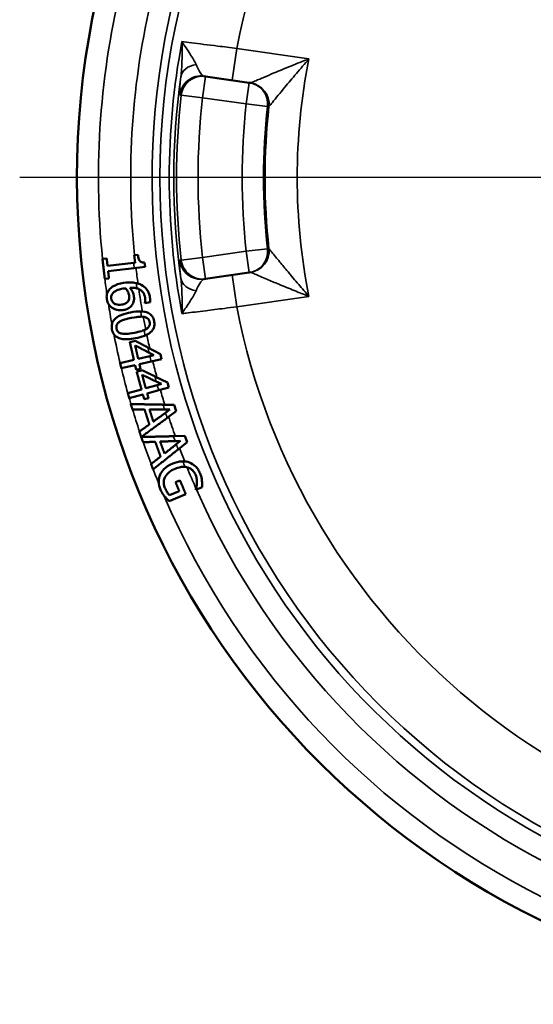
# Model space of a CAD drawing. Units: inches. Extents: x 0.2 to 29.1, y 0.2 to 22.5.
# Drawn here: x 10.5 to 12, y 15.9 to 18.7 of the extents above; entities that cross this region are included whole.
import ezdxf

# ---------------------------------------------------------------- set-up
doc = ezdxf.new("R2010")
doc.units = ezdxf.units.IN
doc.header["$LTSCALE"] = 1.333333
doc.header["$MEASUREMENT"] = 0
for name, color, linetype, lineweight in [('Center Mark (ANSI)', 7, 'Continuous', 25), ('Visible (ANSI)', 7, 'Continuous', 50), ('Visible Narrow (ANSI)', 7, 'Continuous', 35)]:
    doc.layers.add(name, color=color, linetype=linetype, lineweight=lineweight)

msp = doc.modelspace()

# ---------------------------------------------------------------- linework, layer by layer
at = {"layer": 'Center Mark (ANSI)', "linetype": 'Continuous'}
msp.add_line((15.6641, 18.2867), (10.5183, 18.2867), dxfattribs=at)
at = {"layer": 'Visible (ANSI)'}
for p, q in [((11.0593, 18.5813), (11.055, 18.5819)), ((11.1863, 18.5629), (11.0593, 18.5813)), ((11.1904, 18.5623), (11.1863, 18.5629)), ((10.8622, 18.0619), (10.8513, 18.0607)), ((10.8513, 18.0607), (10.8538, 18.0391)), ((10.7714, 18.0517), (10.7592, 18.0503)), ((10.8499, 18.0386), (10.7738, 18.03)), ((10.8538, 18.0391), (10.8499, 18.0386)), ((10.883, 18.0268), (10.8816, 18.0392)), ((10.7756, 18.0147), (10.8517, 18.0233)), ((10.8517, 18.0233), (10.883, 18.0268)), ((11.0593, 17.9921), (11.1863, 18.0105)), ((11.1863, 18.0105), (11.1904, 18.0111)), ((10.7658, 17.9921), (10.778, 17.9935)), ((11.055, 17.9914), (11.0593, 17.9921)), ((10.8823, 17.922), (10.8824, 17.9213)), ((10.8824, 17.9213), (10.8977, 17.9237)), ((10.8552, 17.8114), (10.8387, 17.8076)), ((10.9275, 17.7731), (10.8911, 17.7924)), ((10.8946, 17.777), (10.9089, 17.7695)), ((10.9089, 17.7695), (10.897, 17.7667)), ((10.9309, 17.7587), (10.9275, 17.7731)), ((10.8506, 17.756), (10.8105, 17.7467)), ((10.814, 17.7316), (10.8541, 17.7409)), ((10.897, 17.7667), (10.8632, 17.7589)), ((10.8667, 17.7438), (10.9006, 17.7517)), ((10.9006, 17.7517), (10.9309, 17.7587)), ((10.8574, 17.727), (10.87, 17.7299)), ((10.8751, 17.7259), (10.8587, 17.7214)), ((10.9488, 17.6904), (10.9117, 17.7083)), ((10.9158, 17.693), (10.9304, 17.686)), ((10.9304, 17.686), (10.9186, 17.6828)), ((10.9527, 17.6761), (10.9488, 17.6904)), ((10.8727, 17.6703), (10.8329, 17.6595)), ((10.837, 17.6445), (10.8767, 17.6554)), ((10.9186, 17.6828), (10.8851, 17.6737)), ((10.8892, 17.6588), (10.9228, 17.6679)), ((10.9228, 17.6679), (10.9527, 17.6761)), ((10.8805, 17.6416), (10.893, 17.645)), ((10.9681, 17.6252), (10.9352, 17.6258)), ((10.9397, 17.6114), (10.9553, 17.6113)), ((10.9553, 17.6113), (10.9426, 17.6021)), ((10.9475, 17.5871), (10.974, 17.6065)), ((10.974, 17.6065), (10.9681, 17.6252)), ((10.9984, 17.5348), (10.9656, 17.534)), ((10.9706, 17.5198), (10.9863, 17.5203)), ((10.9863, 17.5203), (10.974, 17.5106)), ((10.9795, 17.4958), (11.0051, 17.5163)), ((11.0051, 17.5163), (10.9984, 17.5348)), ((10.9847, 17.4054), (10.9718, 17.4)), ((10.9825, 17.3744), (10.9539, 17.3624)), ((11.0305, 17.3793), (11.031, 17.378)), ((11.031, 17.378), (11.0488, 17.3854)), ((10.9531, 17.3451), (11.0015, 17.3652))]:
    msp.add_line(p, q, dxfattribs=at)
msp.add_arc((13.0912, 18.2867), 2.4062, 95.8121, 84.1879, dxfattribs=at)
for points, knots in [([(10.8816, 18.0392), (10.8798, 18.0391), (10.8777, 18.0392), (10.8741, 18.0399), (10.8725, 18.0405), (10.8692, 18.0424), (10.8682, 18.0436), (10.8665, 18.0459), (10.8656, 18.0478), (10.8635, 18.0533), (10.8627, 18.0576), (10.8622, 18.0619)], [-0.07793724, -0.07793724, -0.07793724, -0.07793724, -0.06816195, -0.06816195, -0.06081678, -0.06081678, -0.05237425, -0.05237425, -0.03354166, -0.03354166, 0, 0, 0, 0]), ([(10.8204, 17.9801), (10.8081, 17.9782), (10.7974, 17.975), (10.785, 17.967), (10.7814, 17.964), (10.7786, 17.9603)], [-0.1267154, -0.1267154, -0.1267154, -0.1267154, -0.038539, -0.038539, 0, 0, 0, 0]), ([(10.8572, 17.9799), (10.854, 17.9805), (10.8511, 17.9809), (10.8394, 17.9821), (10.8297, 17.9815), (10.8204, 17.9801)], [-0.1029638, -0.1029638, -0.1029638, -0.1029638, -0.0827714, -0.0827714, 0, 0, 0, 0]), ([(10.8972, 17.9374), (10.8972, 17.9374), (10.8972, 17.9375), (10.8972, 17.9377), (10.8972, 17.9378), (10.8965, 17.9424), (10.8953, 17.9467), (10.892, 17.955), (10.8899, 17.9586), (10.8832, 17.9673), (10.8781, 17.9715), (10.872, 17.9746)], [-0.140076, -0.140076, -0.140076, -0.140076, -0.1394728, -0.1394728, -0.1387588, -0.1387588, -0.1010165, -0.1010165, -0.0625508, -0.0625508, 0, 0, 0, 0]), ([(10.7786, 17.9603), (10.7769, 17.9583), (10.7755, 17.956), (10.7733, 17.9512), (10.7725, 17.9488), (10.7711, 17.9417), (10.7711, 17.9371), (10.7718, 17.9325)], [-0.07761501, -0.07761501, -0.07761501, -0.07761501, -0.05598321, -0.05598321, -0.03522993, -0.03522993, 0, 0, 0, 0]), ([(10.7848, 17.9344), (10.7845, 17.936), (10.7845, 17.9376), (10.7847, 17.9403), (10.7849, 17.942), (10.7863, 17.9461), (10.7877, 17.9484), (10.7893, 17.9503)], [-0.05237376, -0.05237376, -0.05237376, -0.05237376, -0.03443982, -0.03443982, -0.02043859, -0.02043859, 0, 0, 0, 0]), ([(10.7893, 17.9503), (10.7905, 17.9518), (10.792, 17.9532), (10.796, 17.9561), (10.7985, 17.9574), (10.8053, 17.9608), (10.8124, 17.9624), (10.8193, 17.9635)], [-0.0861695, -0.0861695, -0.0861695, -0.0861695, -0.07645019, -0.07645019, -0.0615917, -0.0615917, 0, 0, 0, 0]), ([(10.8193, 17.9635), (10.8214, 17.9638), (10.823, 17.964), (10.8246, 17.9641), (10.8257, 17.9642), (10.8269, 17.9643)], [-0.01367308, -0.01367308, -0.01367308, -0.01367308, -0.00998566, -0.00998566, 0, 0, 0, 0]), ([(10.8269, 17.9643), (10.8303, 17.9603), (10.8322, 17.9569), (10.8349, 17.9514), (10.836, 17.9479), (10.8366, 17.9442)], [-0.04747218, -0.04747218, -0.04747218, -0.04747218, -0.02868982, -0.02868982, 0, 0, 0, 0]), ([(10.8366, 17.9442), (10.8371, 17.9408), (10.8373, 17.9371), (10.8365, 17.9321), (10.8358, 17.9302), (10.8348, 17.9284)], [-0.03899354, -0.03899354, -0.03899354, -0.03899354, -0.01684144, -0.01684144, 0, 0, 0, 0]), ([(10.8503, 17.9426), (10.8493, 17.9493), (10.8472, 17.9534), (10.844, 17.9593), (10.8413, 17.9629), (10.8383, 17.9661)], [-0.05230035, -0.05230035, -0.05230035, -0.05230035, -0.03516191, -0.03516191, 0, 0, 0, 0]), ([(10.8468, 17.9186), (10.8478, 17.9205), (10.8488, 17.9226), (10.8504, 17.9274), (10.8507, 17.9294), (10.8512, 17.9343), (10.8509, 17.9386), (10.8503, 17.9426)], [-0.04349388, -0.04349388, -0.04349388, -0.04349388, -0.03814837, -0.03814837, -0.03116388, -0.03116388, 0, 0, 0, 0]), ([(10.8594, 17.9643), (10.8627, 17.9634), (10.8659, 17.962), (10.8711, 17.9588), (10.8742, 17.9565), (10.8785, 17.9509), (10.8798, 17.9486), (10.8814, 17.9447), (10.8818, 17.9434), (10.8824, 17.9413), (10.8826, 17.9406), (10.8828, 17.9395), (10.8829, 17.9391), (10.883, 17.9386), (10.883, 17.9384), (10.8831, 17.9381), (10.8831, 17.9379), (10.8831, 17.9377), (10.8832, 17.9375), (10.8832, 17.9374)], [-0.1260531, -0.1260531, -0.1260531, -0.1260531, -0.0803798, -0.0803798, -0.0445547, -0.0445547, -0.0228861, -0.0228861, -0.0119787, -0.0119787, -0.0063881, -0.0063881, -0.0035426, -0.0035426, -0.0021048, -0.0021048, -0.0011099, -0.0011099, 0, 0, 0, 0]), ([(10.7718, 17.9325), (10.7722, 17.9299), (10.7728, 17.9272), (10.7749, 17.9216), (10.7762, 17.9194), (10.7799, 17.9137), (10.7832, 17.9104), (10.787, 17.9077)], [-0.0655661, -0.0655661, -0.0655661, -0.0655661, -0.05301431, -0.05301431, -0.03806846, -0.03806846, 0, 0, 0, 0]), ([(10.8153, 17.9171), (10.8123, 17.9167), (10.8091, 17.9164), (10.8033, 17.9167), (10.8007, 17.9171), (10.7951, 17.919), (10.793, 17.9205), (10.7896, 17.9234), (10.7882, 17.9251), (10.7859, 17.9294), (10.7852, 17.9318), (10.7848, 17.9344)], [-0.08809762, -0.08809762, -0.08809762, -0.08809762, -0.070364, -0.070364, -0.05569271, -0.05569271, -0.03781679, -0.03781679, -0.01987896, -0.01987896, 0, 0, 0, 0]), ([(10.8348, 17.9284), (10.8338, 17.9268), (10.8328, 17.9254), (10.83, 17.9226), (10.8284, 17.9216), (10.8237, 17.9189), (10.8194, 17.9178), (10.8153, 17.9171)], [-0.05622765, -0.05622765, -0.05622765, -0.05622765, -0.04710494, -0.04710494, -0.0358204, -0.0358204, 0, 0, 0, 0]), ([(10.8185, 17.9011), (10.8224, 17.9017), (10.8264, 17.9027), (10.8328, 17.9052), (10.8361, 17.9069), (10.8423, 17.9119), (10.8448, 17.9149), (10.8468, 17.9186)], [-0.1150366, -0.1150366, -0.1150366, -0.1150366, -0.0680853, -0.0680853, -0.0335119, -0.0335119, 0, 0, 0, 0]), ([(10.8832, 17.9374), (10.8838, 17.933), (10.8836, 17.9298), (10.8832, 17.9258), (10.8828, 17.9237), (10.8823, 17.922)], [-0.02833012, -0.02833012, -0.02833012, -0.02833012, -0.0143373, -0.0143373, 0, 0, 0, 0]), ([(10.8977, 17.9237), (10.8981, 17.9262), (10.898, 17.9287), (10.8979, 17.9324), (10.8976, 17.9349), (10.8972, 17.9374)], [-0.0283426, -0.0283426, -0.0283426, -0.0283426, -0.01912849, -0.01912849, 0, 0, 0, 0]), ([(10.8409, 17.8945), (10.8324, 17.8929), (10.8234, 17.8906), (10.8091, 17.8851), (10.8027, 17.8818), (10.7951, 17.8754), (10.7922, 17.8725), (10.7882, 17.8655), (10.787, 17.8621), (10.7857, 17.854), (10.786, 17.8495), (10.7868, 17.8451)], [-0.2843917, -0.2843917, -0.2843917, -0.2843917, -0.1794628, -0.1794628, -0.1004791, -0.1004791, -0.0634561, -0.0634561, -0.0344053, -0.0344053, 0, 0, 0, 0]), ([(10.787, 17.9077), (10.7921, 17.904), (10.7975, 17.9024), (10.8069, 17.9003), (10.8127, 17.9002), (10.8185, 17.9011)], [-0.08334092, -0.08334092, -0.08334092, -0.08334092, -0.05109328, -0.05109328, 0, 0, 0, 0]), ([(10.9096, 17.8686), (10.909, 17.8713), (10.9083, 17.874), (10.906, 17.8798), (10.9043, 17.8827), (10.8995, 17.8885), (10.8961, 17.8911), (10.8859, 17.8961), (10.8785, 17.8974), (10.8701, 17.8975)], [-0.1893077, -0.1893077, -0.1893077, -0.1893077, -0.1613851, -0.1613851, -0.125205, -0.125205, -0.0760822, -0.0760822, -0.0016951, -0.0016951, -0.0016951, -0.0016951]), ([(10.7999, 17.8476), (10.7996, 17.8491), (10.7995, 17.8507), (10.7995, 17.8536), (10.7996, 17.855), (10.8002, 17.8574), (10.8009, 17.8594), (10.8043, 17.8642), (10.8067, 17.8661), (10.8092, 17.8677)], [-0.1127999, -0.1127999, -0.1127999, -0.1127999, -0.0793706, -0.0793706, -0.048909, -0.048909, -0.0255565, -0.0255565, 0, 0, 0, 0]), ([(10.8092, 17.8677), (10.815, 17.8712), (10.8208, 17.873), (10.8299, 17.8756), (10.8374, 17.8772), (10.844, 17.8785)], [-0.08217167, -0.08217167, -0.08217167, -0.08217167, -0.05871506, -0.05871506, 0, 0, 0, 0]), ([(10.844, 17.8785), (10.8555, 17.8807), (10.8624, 17.8814), (10.8674, 17.8819), (10.8701, 17.882), (10.8728, 17.882)], [-0.06652657, -0.06652657, -0.06652657, -0.06652657, -0.04461706, -0.04461706, -0.02215064, -0.02215064, -0.02215064, -0.02215064]), ([(10.8807, 17.8813), (10.8841, 17.8806), (10.887, 17.8795), (10.8913, 17.8765), (10.8925, 17.8752), (10.8939, 17.8731), (10.8946, 17.8719), (10.8955, 17.8699), (10.8957, 17.8692), (10.896, 17.868), (10.8961, 17.8677), (10.8963, 17.8671), (10.8963, 17.8669), (10.8964, 17.8666), (10.8964, 17.8665), (10.8964, 17.8663), (10.8964, 17.8663), (10.8965, 17.8662), (10.8965, 17.8661), (10.8965, 17.8661)], [-0.04390181, -0.04390181, -0.04390181, -0.04390181, -0.03250197, -0.03250197, -0.02321222, -0.02321222, -0.01197718, -0.01197718, -0.00614588, -0.00614588, -0.00312045, -0.00312045, -0.00157385, -0.00157385, -0.00079114, -0.00079114, -0.0003969, -0.0003969, 0, 0, 0, 0]), ([(10.8835, 17.8273), (10.8919, 17.8309), (10.8983, 17.8351), (10.9052, 17.8429), (10.9071, 17.846), (10.9095, 17.8522), (10.9101, 17.8551), (10.9105, 17.8617), (10.9102, 17.8651), (10.9096, 17.8686)], [-0.1402271, -0.1402271, -0.1402271, -0.1402271, -0.0854489, -0.0854489, -0.0526533, -0.0526533, -0.0269391, -0.0269391, 0, 0, 0, 0]), ([(10.8965, 17.8661), (10.8967, 17.8647), (10.8969, 17.8633), (10.8969, 17.8607), (10.8968, 17.8594), (10.8963, 17.8569), (10.8958, 17.8551), (10.8929, 17.8505), (10.8905, 17.8483), (10.8876, 17.8464)], [-0.1066634, -0.1066634, -0.1066634, -0.1066634, -0.0816054, -0.0816054, -0.0582784, -0.0582784, -0.0320062, -0.0320062, 0, 0, 0, 0]), ([(10.7868, 17.8451), (10.7873, 17.8424), (10.7881, 17.8398), (10.79, 17.8349), (10.7911, 17.8327), (10.7947, 17.8275), (10.7974, 17.825), (10.8049, 17.8199), (10.8099, 17.8183), (10.8254, 17.8152), (10.8396, 17.8162), (10.8555, 17.8192)], [-0.2888789, -0.2888789, -0.2888789, -0.2888789, -0.2624384, -0.2624384, -0.2378134, -0.2378134, -0.1992528, -0.1992528, -0.1423299, -0.1423299, 0, 0, 0, 0]), ([(10.8157, 17.8326), (10.8139, 17.8329), (10.812, 17.8334), (10.8088, 17.8348), (10.8073, 17.8356), (10.8047, 17.8377), (10.8034, 17.8391), (10.8011, 17.8429), (10.8004, 17.8452), (10.7999, 17.8476)], [-0.07157671, -0.07157671, -0.07157671, -0.07157671, -0.05199501, -0.05199501, -0.03499723, -0.03499723, -0.01824494, -0.01824494, 0, 0, 0, 0]), ([(10.8524, 17.8353), (10.8412, 17.8331), (10.8345, 17.8324), (10.8262, 17.8318), (10.8206, 17.8316), (10.8157, 17.8326)], [-0.07340823, -0.07340823, -0.07340823, -0.07340823, -0.04332665, -0.04332665, 0, 0, 0, 0]), ([(10.8804, 17.8428), (10.8775, 17.8416), (10.8749, 17.8407), (10.8666, 17.8382), (10.8592, 17.8366), (10.8524, 17.8353)], [-0.07588571, -0.07588571, -0.07588571, -0.07588571, -0.06113608, -0.06113608, 0, 0, 0, 0]), ([(10.8555, 17.8192), (10.864, 17.8208), (10.8729, 17.8231), (10.8818, 17.8266), (10.8827, 17.8269), (10.8835, 17.8273)], [-0.2909847, -0.2909847, -0.2909847, -0.2909847, -0.1832176, -0.1832176, -0.1720224, -0.1720224, -0.1720224, -0.1720224]), ([(10.9639, 17.4546), (10.9514, 17.4494), (10.9434, 17.4435), (10.9332, 17.4333), (10.9294, 17.4282), (10.9268, 17.4222)], [-0.1236662, -0.1236662, -0.1236662, -0.1236662, -0.0541541, -0.0541541, 0, 0, 0, 0]), ([(10.9929, 17.4609), (10.9917, 17.4609), (10.9905, 17.4609), (10.9806, 17.4603), (10.972, 17.458), (10.9639, 17.4546)], [-0.08618974, -0.08618974, -0.08618974, -0.08618974, -0.07690258, -0.07690258, 0, 0, 0, 0]), ([(11.0432, 17.4257), (11.0432, 17.4257), (11.0431, 17.4258), (11.0414, 17.4299), (11.0395, 17.4336), (11.0348, 17.4407), (11.0322, 17.4438), (11.0241, 17.4516), (11.0184, 17.4553), (11.0121, 17.4576)], [-0.1271874, -0.1271874, -0.1271874, -0.1271874, -0.1265669, -0.1265669, -0.093728, -0.093728, -0.0604386, -0.0604386, 0, 0, 0, 0]), ([(10.9414, 17.4153), (10.9448, 17.4219), (10.9495, 17.4263), (10.9578, 17.4333), (10.9643, 17.4367), (10.9708, 17.4394)], [-0.09379332, -0.09379332, -0.09379332, -0.09379332, -0.06150098, -0.06150098, 0, 0, 0, 0]), ([(10.9708, 17.4394), (10.9757, 17.4415), (10.9808, 17.4431), (10.9905, 17.4447), (10.9949, 17.4449), (10.9994, 17.4444)], [-0.17014885, -0.17014885, -0.17014885, -0.17014885, -0.13267177, -0.13267177, -0.10168636, -0.10168636, -0.10168636, -0.10168636]), ([(10.9994, 17.4444), (11.0053, 17.4438), (11.0105, 17.442), (11.0179, 17.4378), (11.0207, 17.4355), (11.0246, 17.4312), (11.0257, 17.4296), (11.0274, 17.4269), (11.0279, 17.426), (11.0286, 17.4246), (11.0288, 17.4241), (11.0291, 17.4234), (11.0293, 17.4232), (11.0294, 17.4228), (11.0295, 17.4226), (11.0296, 17.4223), (11.0297, 17.4222), (11.0297, 17.4221)], [-0.1037203, -0.1037203, -0.1037203, -0.1037203, -0.0622202, -0.0622202, -0.0322349, -0.0322349, -0.0164963, -0.0164963, -0.0084968, -0.0084968, -0.0044229, -0.0044229, -0.0023617, -0.0023617, -0.001071, -0.001071, 0, 0, 0, 0]), ([(11.0487, 17.4038), (11.0482, 17.4088), (11.0474, 17.4125), (11.046, 17.4183), (11.0447, 17.422), (11.0432, 17.4257)], [-0.04628145, -0.04628145, -0.04628145, -0.04628145, -0.03015148, -0.03015148, 0, 0, 0, 0]), ([(10.9268, 17.4222), (10.9254, 17.4189), (10.9243, 17.4154), (10.9228, 17.4072), (10.9228, 17.4033), (10.9232, 17.393), (10.9252, 17.3853), (10.9283, 17.3779)], [-0.09446191, -0.09446191, -0.09446191, -0.09446191, -0.07990667, -0.07990667, -0.06124109, -0.06124109, 0, 0, 0, 0]), ([(10.9408, 17.3837), (10.9395, 17.3869), (10.9385, 17.3901), (10.9373, 17.3971), (10.9374, 17.4002), (10.9381, 17.4073), (10.9394, 17.4115), (10.9414, 17.4153)], [-0.0741117, -0.0741117, -0.0741117, -0.0741117, -0.05626315, -0.05626315, -0.03625612, -0.03625612, 0, 0, 0, 0]), ([(11.0297, 17.4221), (11.0323, 17.4158), (11.0331, 17.4111), (11.034, 17.405), (11.0343, 17.401), (11.034, 17.3972)], [-0.04809787, -0.04809787, -0.04809787, -0.04809787, -0.031375, -0.031375, 0, 0, 0, 0]), ([(11.034, 17.3972), (11.0337, 17.3913), (11.0335, 17.3901), (11.0321, 17.3844), (11.0313, 17.3818), (11.0305, 17.3793)], [-0.04891651, -0.04891651, -0.04891651, -0.04891651, -0.02195672, -0.02195672, 0, 0, 0, 0]), ([(11.0488, 17.3854), (11.0491, 17.3888), (11.0491, 17.3932), (11.0492, 17.3973), (11.0491, 17.4007), (11.0487, 17.4038)], [-0.03422882, -0.03422882, -0.03422882, -0.03422882, -0.02565319, -0.02565319, 0, 0, 0, 0]), ([(10.9283, 17.3779), (10.9308, 17.3719), (10.9327, 17.3689), (10.9354, 17.3646), (10.9377, 17.3616), (10.94, 17.3588)], [-0.03873403, -0.03873403, -0.03873403, -0.03873403, -0.02767827, -0.02767827, 0, 0, 0, 0]), ([(10.9539, 17.3624), (10.9506, 17.3657), (10.9481, 17.3697), (10.9445, 17.3756), (10.9425, 17.3796), (10.9408, 17.3837)], [-0.052583, -0.052583, -0.052583, -0.052583, -0.03431453, -0.03431453, 0, 0, 0, 0]), ([(10.94, 17.3588), (10.9428, 17.3553), (10.9457, 17.3523), (10.9487, 17.3494), (10.9511, 17.3469), (10.9531, 17.3451)], [-0.03311905, -0.03311905, -0.03311905, -0.03311905, -0.02126259, -0.02126259, 0, 0, 0, 0])]:
    msp.add_open_spline(points, degree=3, knots=knots, dxfattribs=at)
for points, weights in [([(10.7592, 18.0503), (10.7625, 18.0212), (10.7658, 17.9921)], [1.00103384984, 1.00110542901, 1.00102088369]), ([(10.7738, 18.03), (10.7726, 18.0408), (10.7714, 18.0517)], [1.00369876806, 1.00369368367, 1.00366669811]), ([(10.778, 17.9935), (10.7768, 18.0041), (10.7756, 18.0147)], [1.00365356087, 1.00368472242, 1.00369495072]), ([(10.8387, 17.8076), (10.8447, 17.7818), (10.8506, 17.756)], [1.00995612626, 1.01006166325, 1.01003343607]), ([(10.8541, 17.7982), (10.8745, 17.7875), (10.8946, 17.777)], [1.00016546144, 1.0001332801, 1.00000000002]), ([(10.8632, 17.7589), (10.8587, 17.7785), (10.8541, 17.7982)], [1.01291449392, 1.0129362943, 1.01287942572]), ([(10.8911, 17.7924), (10.8732, 17.8018), (10.8552, 17.8114)], [1.00000000002, 1.00011834346, 1.00015658768]), ([(10.8105, 17.7467), (10.8122, 17.7391), (10.814, 17.7316)], [1.00106096934, 1.00105309195, 1.00103432369]), ([(10.8541, 17.7409), (10.8557, 17.7339), (10.8574, 17.727)], [1.01000558019, 1.00998744231, 1.00995957479]), ([(10.87, 17.7299), (10.8683, 17.7369), (10.8667, 17.7438)], [1.01283958289, 1.01286784645, 1.01288624211]), ([(10.8587, 17.7214), (10.8657, 17.6959), (10.8727, 17.6703)], [1.00995612626, 1.01006166325, 1.01003343607]), ([(10.8745, 17.7126), (10.8953, 17.7027), (10.9158, 17.693)], [1.00016546144, 1.0001332801, 1.00000000002]), ([(10.8851, 17.6737), (10.8798, 17.6932), (10.8745, 17.7126)], [1.01291449392, 1.0129362943, 1.01287942572]), ([(10.9117, 17.7083), (10.8935, 17.717), (10.8751, 17.7259)], [1.00000000002, 1.00011834345, 1.00015658767]), ([(10.8329, 17.6595), (10.8349, 17.652), (10.837, 17.6445)], [1.00106096934, 1.00105309195, 1.00103432369]), ([(10.8767, 17.6554), (10.8786, 17.6485), (10.8805, 17.6416)], [1.01000558019, 1.00998744231, 1.00995957479]), ([(10.893, 17.645), (10.8911, 17.6519), (10.8892, 17.6588)], [1.01283958289, 1.01286784645, 1.01288624211]), ([(10.9352, 17.6258), (10.8893, 17.6267), (10.8415, 17.6275)], [1.00000000001, 1.00021818486, 1.00002023832]), ([(10.8415, 17.6275), (10.8439, 17.6198), (10.8463, 17.6121)], [1.00094794592, 1.0009854793, 1.0010111466]), ([(10.8463, 17.6121), (10.8641, 17.612), (10.8816, 17.6119)], [1.00002145781, 1.00009439381, 1.00010989135]), ([(10.8816, 17.6119), (10.8885, 17.5901), (10.8954, 17.5682)], [1.00831606011, 1.008368021, 1.00832089834]), ([(10.8959, 17.6118), (10.918, 17.6116), (10.9397, 17.6114)], [1.00011309706, 1.00010286813, 1.00000000001]), ([(10.9071, 17.5765), (10.9015, 17.5942), (10.8959, 17.6118)], [1.01134226563, 1.01137318109, 1.0113382934]), ([(10.9426, 17.6021), (10.925, 17.5894), (10.9071, 17.5765)], [1.00000000001, 1.00010299123, 1.00011327027]), ([(10.8718, 17.5317), (10.9104, 17.5599), (10.9475, 17.5871)], [1.00002039159, 1.00021819912, 1.00000000001]), ([(10.8954, 17.5682), (10.8812, 17.558), (10.8667, 17.5477)], [1.00010997877, 1.0000945139, 1.00002160922]), ([(10.8667, 17.5477), (10.8693, 17.5397), (10.8718, 17.5317)], [1.00101803209, 1.00099299548, 1.00095507039]), ([(10.9656, 17.534), (10.9196, 17.5328), (10.8718, 17.5317)], [1.00000000001, 1.00021818485, 1.00002023832]), ([(10.8718, 17.5317), (10.8746, 17.5241), (10.8773, 17.5165)], [1.00094794592, 1.0009854793, 1.0010111466]), ([(10.8773, 17.5165), (10.8951, 17.5171), (10.9126, 17.5178)], [1.00002145781, 1.00009439382, 1.00010989136]), ([(10.9126, 17.5178), (10.9204, 17.4962), (10.9283, 17.4747)], [1.00831606011, 1.008368021, 1.00832089834]), ([(10.9269, 17.5183), (10.9489, 17.5191), (10.9706, 17.5198)], [1.00011309705, 1.00010286813, 1.00000000001]), ([(10.9396, 17.4835), (10.9332, 17.5009), (10.9269, 17.5183)], [1.01134226563, 1.01137318109, 1.0113382934]), ([(10.9062, 17.4372), (10.9436, 17.4671), (10.9795, 17.4958)], [1.00002039159, 1.0002181991, 1.00000000001]), ([(10.974, 17.5106), (10.9569, 17.4972), (10.9396, 17.4835)], [1.00000000001, 1.00010299122, 1.00011327026]), ([(10.9283, 17.4747), (10.9145, 17.4639), (10.9005, 17.453)], [1.00010997879, 1.00009451392, 1.00002160922]), ([(10.9005, 17.453), (10.9034, 17.4451), (10.9062, 17.4372)], [1.00101803209, 1.00099299548, 1.00095507039]), ([(10.9718, 17.4), (10.9772, 17.3872), (10.9825, 17.3744)], [1.01118299224, 1.01117813469, 1.01113623224]), ([(11.0015, 17.3652), (10.9931, 17.3853), (10.9847, 17.4054)], [1.01421019303, 1.01431020868, 1.01431793471])]:
    msp.add_rational_spline(points, weights, degree=2, dxfattribs=at)
for points in [[(10.872, 17.9746), (10.8674, 17.977), (10.8625, 17.9787), (10.8572, 17.9799)], [(10.8383, 17.9661), (10.8456, 17.9665), (10.8528, 17.9662), (10.8594, 17.9643)], [(10.8701, 17.8975), (10.8611, 17.8977), (10.8511, 17.8965), (10.8409, 17.8945)], [(10.8728, 17.882), (10.8755, 17.882), (10.8782, 17.8818), (10.8807, 17.8813)], [(10.8876, 17.8464), (10.8853, 17.845), (10.8829, 17.8438), (10.8804, 17.8428)], [(11.0121, 17.4576), (11.006, 17.4598), (10.9996, 17.4609), (10.9929, 17.4609)]]:
    msp.add_open_spline(points, degree=3, dxfattribs=at)
at = {"layer": 'Visible Narrow (ANSI)'}
for p, q in [((11.1366, 18.5701), (11.1501, 18.6629)), ((11.3599, 18.6324), (11.1501, 18.6629)), ((11.0504, 18.5194), (11.0593, 18.5813)), ((11.1863, 18.5629), (11.1773, 18.501)), ((11.0504, 18.5194), (10.9883, 18.5265)), ((11.0504, 18.5194), (11.1773, 18.501)), ((11.2394, 18.4941), (11.1773, 18.501)), ((11.1773, 18.0723), (11.0504, 18.0539)), ((11.1773, 18.0723), (11.2394, 18.0793)), ((11.1773, 18.0723), (11.1863, 18.0105)), ((10.9883, 18.0469), (11.0504, 18.0539)), ((11.0593, 17.9921), (11.0504, 18.0539)), ((11.1366, 18.0033), (11.1501, 17.9105)), ((11.1501, 17.9105), (11.3599, 17.9409))]:
    msp.add_line(p, q, dxfattribs=at)
msp.add_circle((13.0912, 18.2867), 2.1647, dxfattribs=at)
for radius, start, end in [(2.3437, 203.2434, 83.9577), (2.25, 203.8012, 83.7083), (2.1875, 96.3794, 83.6206), (1.9772, 10.9677, 169.0323), (2.3438, 165.8942, 185.7883), (2.25, 166.4269, 185.761), (2.1377, 169.3275, 190.6725), (1.7654, 168.706, 191.294), (2.1243, 172.0677, 187.9323), (2.1165, 173.4937, 186.5063), (2.054, 173.4937, 186.5063), (1.9258, 173.6098, 186.3902), (1.8633, 173.6098, 186.3902), (1.8591, 173.6123, 186.3877), (2.255, 186.316, 186.7088), (2.25, 186.7094, 187.873), (2.3438, 187.2195, 188.3307), (2.255, 187.8206, 188.2192), (2.25, 188.2867, 189.9669), (2.3438, 189.0255, 190.4958), (2.255, 189.9381, 190.3391), (1.9772, 190.9677, 349.0323), (2.25, 190.3701, 191.3224), (2.3437, 191.2009, 193.3211), (2.255, 191.3538, 191.7547), (2.25, 191.7248, 192.7712), (2.255, 192.662, 193.064), (2.25, 193.1737, 193.3325), (2.255, 193.3318, 193.7247), (2.25, 193.7262, 194.9722), (2.3438, 193.6991, 195.5221), (2.255, 194.8631, 195.265), (2.25, 195.3748, 195.5335), (2.255, 195.5329, 195.9258), (2.25, 195.9273, 197.084), (2.3438, 195.9001, 196.3345), (2.255, 197.0424, 197.425), (2.3437, 196.7267, 198.3751), (2.255, 197.6727, 198.0745), (2.25, 197.4663, 197.6311), (2.25, 198.0328, 199.5417), (2.3437, 198.784, 198.7923), (2.3438, 199.1845, 200.8329), (2.255, 199.5001, 199.8827), (2.25, 199.924, 200.0888), (2.255, 200.1304, 200.5323), (2.25, 200.4905, 201.5388), (2.255, 201.4821, 201.9324), (2.3438, 201.2417, 202.3379), (2.25, 202.0127, 203.7176)]:
    msp.add_arc((13.0912, 18.2867), radius, start, end, dxfattribs=at)
for centre, major_axis, ratio, start_param, end_param in [((11.0491, 18.5712), (-0.0621, 0.0069), 0.736114, 5.083847, 6.244501), ((11.046, 18.5201), (0.009, 0.0619), 0.999657, 0, 1.601153), ((11.0504, 18.5194), (0.009, 0.0619), 0.999657, 0, 1.601218), ((11.1773, 18.501), (0.009, 0.0619), 0.999657, 4.744837, 6.283185), ((11.1814, 18.5004), (0.009, 0.0619), 0.999657, 4.744906, 6.283185), ((11.1815, 18.5005), (0.0382, -0.0495), 0.999337, 0.801981, 2.339612), ((11.1773, 18.0723), (0.009, -0.0619), 0.999657, 0, 1.538348), ((11.1814, 18.0729), (0.009, -0.0619), 0.999657, 0, 1.538279), ((11.1815, 18.0729), (0.0382, 0.0495), 0.999337, 3.943574, 5.481204), ((11.046, 18.0533), (0.009, -0.0619), 0.999657, 4.682032, 6.283185), ((11.0504, 18.0539), (0.009, -0.0619), 0.999657, 4.681967, 6.283185), ((11.0491, 18.0022), (-0.0621, -0.0069), 0.736114, 0.038684, 1.199338)]:
    msp.add_ellipse(centre, major_axis=major_axis, ratio=ratio, start_param=start_param, end_param=end_param, dxfattribs=at)
for points, knots in [([(10.9904, 18.6826), (10.9909, 18.6638), (10.9909, 18.6449), (10.9899, 18.6101), (10.989, 18.594), (10.9872, 18.5798)], [-0.0008253, -0.0008253, -0.0008253, -0.0008253, 0.1662286, 0.1662286, 0.3225439, 0.3225439, 0.3225439, 0.3225439]), ([(11.0313, 18.6163), (11.0274, 18.6253), (11.0212, 18.6356), (11.0064, 18.6582), (10.998, 18.6705), (10.9904, 18.6826)], [-0.3225439, -0.3225439, -0.3225439, -0.3225439, -0.1662286, -0.1662286, 0.0008253, 0.0008253, 0.0008253, 0.0008253]), ([(11.1501, 18.6629), (11.1314, 18.6651), (11.1127, 18.6674), (11.0663, 18.6731), (11.04, 18.6764), (11.0079, 18.6804), (10.9983, 18.6816), (10.9904, 18.6826)], [-1.3522391, -1.3522391, -1.3522391, -1.3522391, -1.1374437, -1.1374437, -0.7937711, -0.7937711, -0.6175938, -0.6175938, -0.6175938, -0.6175938]), ([(11.3599, 18.6324), (11.3423, 18.6255), (11.3246, 18.6185), (11.2906, 18.6047), (11.2741, 18.5979), (11.2487, 18.5873), (11.239, 18.5832), (11.2205, 18.5753), (11.212, 18.5716), (11.1998, 18.5664), (11.1957, 18.5646), (11.1916, 18.5628), (11.1907, 18.5624), (11.1905, 18.5623)], [-0.0009801, -0.0009801, -0.0009801, -0.0009801, 0.1723577, 0.1723577, 0.3437857, 0.3437857, 0.4576008, 0.4576008, 0.5837945, 0.5837945, 0.6843635, 0.6843635, 0.7472191, 0.7472191, 0.7472191, 0.7472191]), ([(11.2436, 18.4935), (11.2437, 18.4937), (11.2444, 18.4945), (11.2471, 18.4979), (11.2499, 18.5013), (11.258, 18.5113), (11.2638, 18.5184), (11.2763, 18.5336), (11.2829, 18.5416), (11.3003, 18.5624), (11.3116, 18.5759), (11.3352, 18.6037), (11.3475, 18.6181), (11.3599, 18.6324)], [-0.7472191, -0.7472191, -0.7472191, -0.7472191, -0.6843635, -0.6843635, -0.5837945, -0.5837945, -0.4576008, -0.4576008, -0.3437857, -0.3437857, -0.1723577, -0.1723577, 0.0009801, 0.0009801, 0.0009801, 0.0009801]), ([(11.055, 18.5819), (11.0527, 18.5823), (11.0502, 18.5841), (11.0426, 18.5931), (11.0369, 18.6032), (11.0313, 18.6163)], [-0.3574242, -0.3574242, -0.3574242, -0.3574242, -0.2289525, -0.2289525, 0, 0, 0, 0]), ([(10.9872, 18.5798), (10.9849, 18.559), (10.9837, 18.5433), (10.9833, 18.5298), (10.9835, 18.5272), (10.9839, 18.5272)], [0, 0, 0, 0, 0.2289525, 0.2289525, 0.3574242, 0.3574242, 0.3574242, 0.3574242]), ([(11.1905, 18.5623), (11.1904, 18.5623), (11.1904, 18.5623), (11.1904, 18.5623), (11.1904, 18.5623), (11.1904, 18.5623)], [-0.01039361, -0.01039361, -0.01039361, -0.01039361, -0.00519681, -0.00519681, 0, 0, 0, 0]), ([(10.9839, 18.5272), (10.9846, 18.527), (10.9854, 18.5269), (10.9868, 18.5267), (10.9876, 18.5266), (10.9883, 18.5265)], [-0.4283893, -0.4283893, -0.4283893, -0.4283893, -0.2141947, -0.2141947, 0, 0, 0, 0]), ([(11.2394, 18.4941), (11.2401, 18.494), (11.2408, 18.4939), (11.2421, 18.4937), (11.2428, 18.4936), (11.2435, 18.4935)], [-0.3970112, -0.3970112, -0.3970112, -0.3970112, -0.1985056, -0.1985056, 0, 0, 0, 0]), ([(11.2435, 18.4935), (11.2435, 18.4935), (11.2435, 18.4935), (11.2435, 18.4935), (11.2436, 18.4935), (11.2436, 18.4935)], [0, 0, 0, 0, 0.00519681, 0.00519681, 0.01039361, 0.01039361, 0.01039361, 0.01039361]), ([(11.2435, 18.0799), (11.2428, 18.0798), (11.2421, 18.0797), (11.2408, 18.0795), (11.2401, 18.0794), (11.2394, 18.0793)], [-0.3970112, -0.3970112, -0.3970112, -0.3970112, -0.1985056, -0.1985056, 0, 0, 0, 0]), ([(11.2436, 18.0798), (11.2436, 18.0799), (11.2435, 18.0799), (11.2435, 18.0799), (11.2435, 18.0799), (11.2435, 18.0799)], [0, 0, 0, 0, 0.00519681, 0.00519681, 0.01039361, 0.01039361, 0.01039361, 0.01039361]), ([(11.3599, 17.9409), (11.3499, 17.9526), (11.3398, 17.9642), (11.3194, 17.9882), (11.309, 18.0006), (11.2907, 18.0225), (11.2827, 18.0321), (11.2709, 18.0465), (11.2666, 18.0516), (11.2585, 18.0616), (11.2546, 18.0663), (11.2486, 18.0736), (11.2464, 18.0764), (11.2442, 18.0791), (11.2437, 18.0797), (11.2436, 18.0798)], [-0.7481992, -0.7481992, -0.7481992, -0.7481992, -0.6077532, -0.6077532, -0.4531143, -0.4531143, -0.3206998, -0.3206998, -0.2379507, -0.2379507, -0.144825, -0.144825, -0.0557019, -0.0557019, 0, 0, 0, 0]), ([(10.9839, 18.0462), (10.9832, 18.0461), (10.9832, 18.0392), (10.9847, 18.0183), (10.9857, 18.007), (10.9872, 17.9935)], [0, 0, 0, 0, 0.2097222, 0.2097222, 0.3574216, 0.3574216, 0.3574216, 0.3574216]), ([(10.9883, 18.0469), (10.9876, 18.0468), (10.9868, 18.0466), (10.9854, 18.0464), (10.9846, 18.0463), (10.9839, 18.0462)], [-0.4283893, -0.4283893, -0.4283893, -0.4283893, -0.2141947, -0.2141947, 0, 0, 0, 0]), ([(11.1904, 18.0111), (11.1904, 18.0111), (11.1904, 18.0111), (11.1904, 18.0111), (11.1904, 18.0111), (11.1905, 18.0111)], [-0.01039361, -0.01039361, -0.01039361, -0.01039361, -0.00519681, -0.00519681, 0, 0, 0, 0]), ([(11.1905, 18.0111), (11.1907, 18.011), (11.1914, 18.0107), (11.1947, 18.0092), (11.198, 18.0078), (11.2069, 18.0039), (11.2126, 18.0015), (11.2246, 17.9963), (11.2309, 17.9936), (11.2484, 17.9863), (11.2601, 17.9813), (11.2867, 17.9703), (11.3019, 17.9641), (11.3313, 17.9522), (11.3456, 17.9466), (11.3599, 17.9409)], [0, 0, 0, 0, 0.0557019, 0.0557019, 0.144825, 0.144825, 0.2379507, 0.2379507, 0.3206998, 0.3206998, 0.4531143, 0.4531143, 0.6077532, 0.6077532, 0.7481992, 0.7481992, 0.7481992, 0.7481992]), ([(10.9872, 17.9935), (10.989, 17.9793), (10.9899, 17.9633), (10.9909, 17.9285), (10.9909, 17.9095), (10.9904, 17.8908)], [0, 0, 0, 0, 0.1563153, 0.1563153, 0.3233692, 0.3233692, 0.3233692, 0.3233692]), ([(11.0313, 17.9571), (11.0349, 17.9655), (11.0386, 17.9727), (11.0469, 17.9863), (11.0512, 17.9909), (11.055, 17.9914)], [-0.3574216, -0.3574216, -0.3574216, -0.3574216, -0.2097222, -0.2097222, 0, 0, 0, 0]), ([(10.9904, 17.8908), (10.998, 17.9029), (11.0064, 17.9152), (11.0212, 17.9378), (11.0274, 17.9481), (11.0313, 17.9571)], [-0.3233692, -0.3233692, -0.3233692, -0.3233692, -0.1563153, -0.1563153, 0, 0, 0, 0]), ([(10.9904, 17.8908), (10.9941, 17.8913), (10.9982, 17.8918), (11.018, 17.8942), (11.0375, 17.8967), (11.0765, 17.9015), (11.0949, 17.9038), (11.1258, 17.9076), (11.138, 17.909), (11.1501, 17.9105)], [-5.2255684, -5.2255684, -5.2255684, -5.2255684, -5.1432721, -5.1432721, -4.8533392, -4.8533392, -4.6303139, -4.6303139, -4.4909231, -4.4909231, -4.4909231, -4.4909231])]:
    msp.add_open_spline(points, degree=3, knots=knots, dxfattribs=at)

doc.saveas('drawing.dxf')
